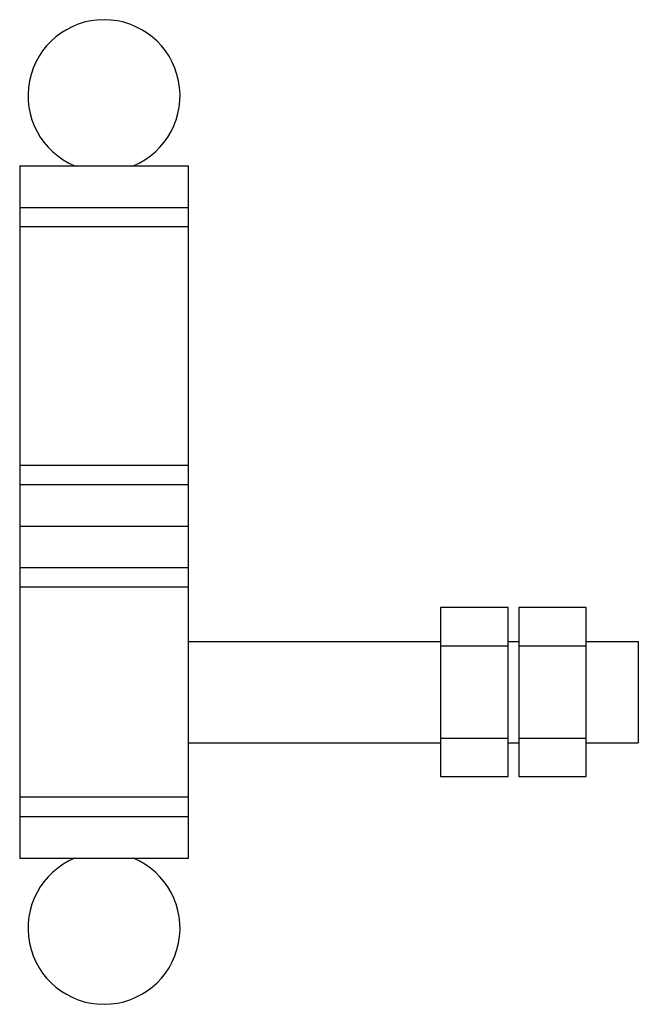
# Model space of a CAD drawing. Extents: x 0 to 110, y -85 to 90.
import ezdxf

# ---------------------------------------------------------------- set-up
doc = ezdxf.new("R2010")
doc.units = 0
doc.layers.get('0').update_dxf_attribs({"linetype": 'CONTINUOUS'})

msp = doc.modelspace()

# ---------------------------------------------------------------- linework, layer by layer
for p, q in [((0, 64), (0, -59)), ((0, 64), (30, 64)), ((30, -59), (30, 64)), ((0, 56.62), (30, 56.62)), ((30, 53.18), (0, 53.18)), ((0, 10.82), (30, 10.82)), ((0, 7.38), (30, 7.38)), ((0, 0), (30, 0)), ((0, -7.38), (30, -7.38)), ((0, -10.82), (30, -10.82)), ((30, -20.5), (74.83, -20.5)), ((86.83, -20.5), (88.73, -20.5)), ((100.73, -20.5), (110, -20.5)), ((110, -20.5), (110, -38.5)), ((30, -38.5), (74.83, -38.5)), ((86.83, -38.5), (88.73, -38.5)), ((100.73, -38.5), (110, -38.5)), ((30, -48.18), (0, -48.18)), ((0, -51.62), (30, -51.62)), ((0, -59), (30, -59))]:
    msp.add_line(p, q)
for centre, start, end in [((15, 76.48), 292.5114, 247.4886), ((15, -71.48), 112.5114, 67.4886)]:
    msp.add_arc(centre, 13.51, start, end)
for points in [[(86.83, -14.5), (74.83, -14.5)], [(74.83, -14.5), (74.83, -44.5)], [(86.83, -44.5), (86.83, -14.5)], [(88.73, -14.5), (88.73, -44.5)], [(100.73, -14.5), (88.73, -14.5)], [(100.73, -44.5), (100.73, -14.5)], [(74.83, -21.28), (86.83, -21.28)], [(88.73, -21.28), (100.73, -21.28)], [(74.83, -37.72), (86.83, -37.72)], [(88.73, -37.72), (100.73, -37.72)], [(74.83, -44.5), (86.83, -44.5)], [(88.73, -44.5), (100.73, -44.5)]]:
    msp.add_spline(points, degree=3)

doc.saveas('drawing.dxf')
